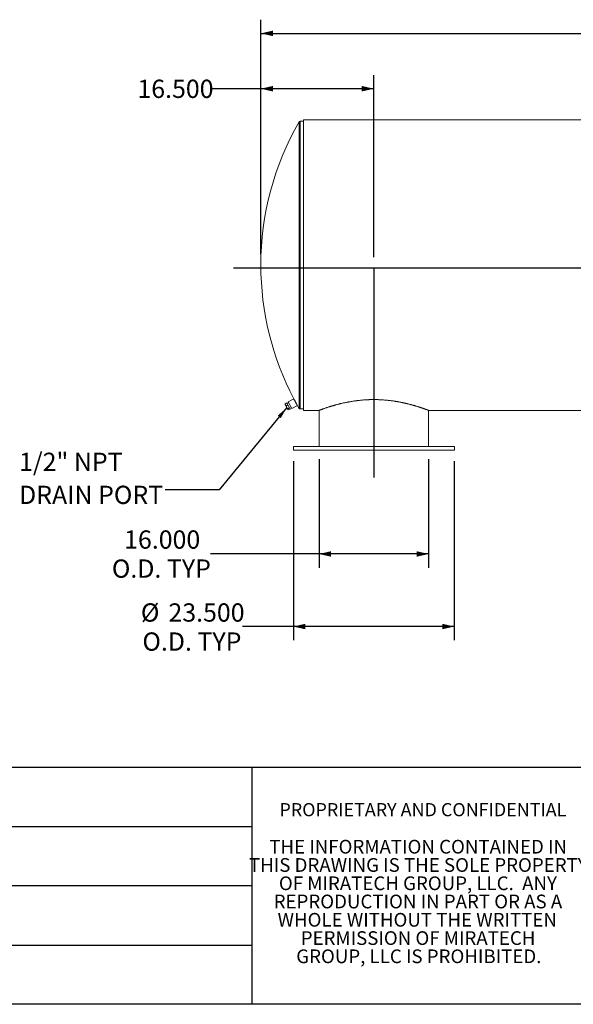
# Model space of a CAD drawing. Units: inches. Extents: x 16 to 336, y 16 to 252.
# Drawn here: x 123 to 204, y 16 to 160 of the extents above; entities that cross this region are included whole.
import ezdxf

# ---------------------------------------------------------------- set-up
doc = ezdxf.new("R2010")
doc.units = ezdxf.units.IN
doc.header["$LTSCALE"] = 32
doc.header["$MEASUREMENT"] = 0
doc.layers.add('FORMAT', color=7, linetype='Continuous')
doc.styles.add('SLDTEXTSTYLE0', font='TXT', dxfattribs={"width": 0.75})
doc.styles.add('SLDTEXTSTYLE3', font='TXT', dxfattribs={"width": 0.7})
doc.dimstyles.new('SLDDIMSTYLE1', dxfattribs={"dimtxt": 2.666667, "dimasz": 1.76, "dimexe": 0, "dimexo": 0.0625, "dimgap": 0.666667, "dimtad": 0, "dimtih": 1, "dimtoh": 1, "dimdec": 3, "dimrnd": 1e-09, "dimzin": 4, "dimdsep": 46, "dimtxsty": 'SLDTEXTSTYLE0', "dimsah": 1, "dimcen": 0.09, "dimadec": 0, "dimazin": 1, "dimtfac": 1, "dimtdec": 4, "dimtofl": 0, "dimtmove": 0, "dimatfit": 3, "dimfxl": 0, "dimfrac": 2, "dimtolj": 1, "dimtzin": 12, "dimarcsym": 0})
doc.dimstyles.new('SLDDIMSTYLE2', dxfattribs={"dimtxt": 0.18, "dimasz": 1.76, "dimexe": 0, "dimexo": 0.0625, "dimgap": 0, "dimtad": 0, "dimtih": 1, "dimtoh": 1, "dimdec": 0, "dimrnd": 1e-09, "dimzin": 0, "dimdsep": 46, "dimtxsty": 'Standard', "dimsah": 1, "dimcen": 0.09, "dimadec": 0, "dimazin": 0, "dimtfac": 1.76, "dimtdec": 0, "dimtofl": 0, "dimtmove": 0, "dimatfit": 3, "dimfxl": 0, "dimfrac": 2, "dimtolj": 1, "dimtzin": 0, "dimarcsym": 0})

# ---------------------------------------------------------------- blocks, each defined once
blk = doc.blocks.new('SW_NOTE_2')
at = {"layer": 'FORMAT', "color": 0, "char_height": 2, "attachment_point": 2, "style": 'SLDTEXTSTYLE3'}
for s, insert in [('THE INFORMATION CONTAINED IN', (18.59, 2.58)), ('THIS DRAWING IS THE SOLE PROPERTY', (18.62, -0.09)), ('OF MIRATECH GROUP, LLC.  ANY', (18.56, -2.76)), ('REPRODUCTION IN PART OR AS A', (18.56, -5.42)), ('WHOLE WITHOUT THE WRITTEN', (18.46, -8.09)), ('PERMISSION OF MIRATECH', (18.58, -10.76)), ('GROUP, LLC IS PROHIBITED.', (18.69, -13.42))]:
    blk.add_mtext(s, dxfattribs=dict(at, insert=insert))
blk = doc.blocks.new('_D_2')
at = {"layer": 'FORMAT'}
for p, q in [((158.09, 125.51), (158.09, 151.66)), ((174.59, 125.07), (174.59, 151.66)), ((158.09, 149.66), (150.91, 149.66)), ((174.59, 149.66), (158.09, 149.66))]:
    blk.add_line(p, q, dxfattribs=at)
for points in [[(158.09, 149.66), (159.85, 149.26), (159.85, 150.06)], [(174.59, 149.66), (172.83, 150.06), (172.83, 149.26)]]:
    blk.add_solid(points, dxfattribs=at)
at = {"layer": 'FORMAT', "insert": (140.08, 150.98), "char_height": 2.667, "attachment_point": 1, "style": 'SLDTEXTSTYLE0'}
blk.add_mtext('16.500', dxfattribs=at)
blk = doc.blocks.new('_D_4')
at = {"layer": 'FORMAT'}
for p, q in [((166.59, 95.56), (166.59, 79.74)), ((182.59, 95.56), (182.59, 79.74)), ((166.59, 81.74), (150.76, 81.74)), ((182.59, 81.74), (166.59, 81.74))]:
    blk.add_line(p, q, dxfattribs=at)
for points in [[(166.59, 81.74), (168.35, 81.34), (168.35, 82.14)], [(182.59, 81.74), (180.83, 82.14), (180.83, 81.34)]]:
    blk.add_solid(points, dxfattribs=at)
at = {"layer": 'FORMAT', "char_height": 2.667, "attachment_point": 1, "style": 'SLDTEXTSTYLE0'}
for s, insert in [('16.000', (138.14, 85.18)), ('O.D. TYP', (136.35, 80.94))]:
    blk.add_mtext(s, dxfattribs=dict(at, insert=insert))
blk = doc.blocks.new('_D_5')
at = {"layer": 'FORMAT'}
for p, q in [((162.84, 95.31), (162.84, 69.15)), ((186.34, 95.31), (186.34, 69.15)), ((162.84, 71.15), (155.44, 71.15)), ((186.34, 71.15), (162.84, 71.15))]:
    blk.add_line(p, q, dxfattribs=at)
for points in [[(162.84, 71.15), (164.6, 70.75), (164.6, 71.55)], [(186.34, 71.15), (184.58, 71.55), (184.58, 70.75)]]:
    blk.add_solid(points, dxfattribs=at)
at = {"layer": 'FORMAT', "char_height": 2.667, "attachment_point": 1, "style": 'SLDTEXTSTYLE0'}
for s, insert in [('%%c', (140.58, 74.53)), ('23.500', (144.61, 74.53)), ('O.D. TYP', (140.81, 70.29))]:
    blk.add_mtext(s, dxfattribs=dict(at, insert=insert))
blk = doc.blocks.new('_D_6')
at = {"layer": 'FORMAT'}
for p, q in [((158.09, 125.51), (158.09, 159.74)), ((317.09, 137.26), (317.09, 159.74)), ((158.09, 157.74), (231.19, 157.74)), ((317.09, 157.74), (244, 157.74))]:
    blk.add_line(p, q, dxfattribs=at)
for points in [[(158.09, 157.74), (159.85, 157.34), (159.85, 158.14)], [(317.09, 157.74), (315.33, 158.14), (315.33, 157.34)]]:
    blk.add_solid(points, dxfattribs=at)
at = {"layer": 'FORMAT', "insert": (231.19, 159.06), "char_height": 2.667, "attachment_point": 1, "style": 'SLDTEXTSTYLE0'}
blk.add_mtext('159.000', dxfattribs=at)
blk = doc.blocks.new('SW_NOTE_10')
at = {"layer": 'FORMAT', "color": 0, "char_height": 2.667, "attachment_point": 1, "style": 'SLDTEXTSTYLE0'}
for s, insert in [('1/2" NPT', (-21.35, 5.43)), ('DRAIN PORT', (-21.35, 0.61))]:
    blk.add_mtext(s, dxfattribs=dict(at, insert=insert))

msp = doc.modelspace()

# ---------------------------------------------------------------- linework, layer by layer
at = {"color": 8, "linetype": 'Continuous', "lineweight": 15}
for p, q in [((163.6673, 103.0023), (163.6673, 144.814)), ((163.8299, 102.9082), (163.8299, 144.9082))]:
    msp.add_line(p, q, dxfattribs=at)
at = {"color": 7, "linetype": 'Continuous', "lineweight": 15}
for p, q in [((164.3299, 144.9082), (163.8299, 144.9082)), ((306.3299, 145.1391), (164.3299, 145.1391)), ((164.3299, 102.6773), (164.3299, 145.1391)), ((161.6266, 103.6456), (161.8797, 103.7827)), ((161.6266, 103.6456), (161.6305, 103.6156)), ((161.6294, 103.6154), (161.6349, 103.5786)), ((161.6788, 103.4974), (161.6349, 103.5786)), ((161.8719, 103.1409), (161.6788, 103.4974)), ((161.7744, 103.3726), (162.0276, 103.5097)), ((162.0276, 103.5097), (161.8797, 103.7827)), ((162.1378, 103.8311), (161.918, 103.712)), ((162.2658, 103.0697), (162.0276, 103.5097)), ((162.8944, 104.4028), (162.07, 103.9564)), ((162.6057, 102.9671), (162.07, 103.9564)), ((163.4301, 103.4135), (162.8944, 104.4028)), ((162.0362, 102.8374), (161.8719, 103.1409)), ((162.0127, 102.9326), (162.2658, 103.0697)), ((162.0515, 102.8092), (162.0362, 102.8374)), ((162.0515, 102.8092), (162.0794, 102.7844)), ((162.1031, 102.7656), (162.3563, 102.9027)), ((162.3563, 102.9027), (162.2658, 103.0697)), ((162.318, 102.9734), (162.5378, 103.0924)), ((162.6057, 102.9671), (163.4301, 103.4135)), ((163.8299, 102.9082), (164.3299, 102.9082)), ((164.3299, 102.6773), (166.5322, 102.6773)), ((164.3299, 102.6772), (164.3299, 102.6773)), ((164.3299, 102.6773), (166.5322, 102.6773)), ((164.3299, 102.6773), (164.3299, 102.6773)), ((164.3299, 102.6772), (166.5319, 102.6772)), ((166.5322, 102.6773), (166.5322, 102.6773)), ((166.5946, 102.7011), (166.5946, 97.4082)), ((182.5946, 102.701), (182.5946, 97.4082)), ((182.6567, 102.6773), (229.9128, 102.6773)), ((182.6567, 102.6773), (229.9128, 102.6773)), ((182.6567, 102.6773), (182.6567, 102.6773)), ((182.6569, 102.6772), (229.9128, 102.6772)), ((162.8446, 97.4082), (162.8446, 96.9082)), ((174.5946, 97.4082), (162.8446, 97.4082)), ((174.5946, 96.9082), (162.8446, 96.9082)), ((186.3446, 97.4082), (174.5946, 97.4082)), ((186.3446, 96.9082), (174.5946, 96.9082)), ((186.3446, 96.9082), (186.3446, 97.4082))]:
    msp.add_line(p, q, dxfattribs=at)
for centre, radius, start, end in [((200.0946, 123.9082), 42, 150.148229, 180), ((163.8299, 144.7207), 0.1875, 90, 150.148229), ((200.0946, 123.9082), 42, 180, 207.670302), ((200.0946, 123.9082), 42, 209.215314, 209.851771), ((163.8299, 103.0957), 0.1875, 209.851771, 270)]:
    msp.add_arc(centre, radius, start, end, dxfattribs=at)
for points, knots in [([(161.6788, 103.4974), (161.6676, 103.5207), (161.6449, 103.5677), (161.6327, 103.6196), (161.6266, 103.6456)], [0, 0, 0, 0, 0.497780631, 1, 1, 1, 1]), ([(161.7744, 103.3726), (161.7561, 103.3918), (161.7193, 103.4303), (161.6924, 103.475), (161.6788, 103.4974)], [0, 0, 0, 0, 0.498112766, 1, 1, 1, 1]), ([(162.898, 104.4041), (162.8986, 104.403), (162.8999, 104.4006), (162.9304, 104.3438), (162.9725, 104.2657), (163.0157, 104.1855), (163.0542, 104.1141), (163.097, 104.0348), (163.1441, 103.9478), (163.1936, 103.8564), (163.2437, 103.764), (163.2926, 103.6741), (163.3365, 103.5933), (163.3745, 103.5234), (163.4033, 103.4707), (163.4239, 103.4329), (163.4344, 103.4137), (163.4385, 103.4062), (163.4374, 103.4082), (163.4373, 103.4082)], [0, 0, 0, 0, 0.06982305, 0.15845167, 0.25190325, 0.30308909, 0.35546768, 0.41272595, 0.47138302, 0.53376187, 0.59786634, 0.66148939, 0.72720849, 0.78653398, 0.84809888, 0.89988886, 0.9536085, 0.99932877, 1, 1, 1, 1]), ([(166.5322, 102.6773), (166.5328, 102.6776), (166.5352, 102.6784), (166.5478, 102.6833), (166.5734, 102.693), (166.6057, 102.7053), (166.6556, 102.7242), (166.7138, 102.7461), (166.7711, 102.7675), (166.8151, 102.7839), (166.8689, 102.8038), (166.9498, 102.8335), (167.0497, 102.8698), (167.1412, 102.9027), (167.2089, 102.9267), (167.2693, 102.9481), (167.3322, 102.9701), (167.43, 103.0041), (167.5456, 103.0438), (167.6689, 103.0853), (167.7585, 103.1152), (167.8769, 103.1542), (168.0151, 103.1989), (168.1603, 103.2447), (168.28, 103.282), (168.3876, 103.3149), (168.4983, 103.3482), (168.595, 103.3769), (168.694, 103.4058), (168.7954, 103.4349), (168.8993, 103.4643), (169.0234, 103.4988), (169.187, 103.5434), (169.3556, 103.5877), (169.5092, 103.6269), (169.6266, 103.6563), (169.7464, 103.6855), (169.9261, 103.7284), (170.129, 103.7748), (170.3768, 103.8286), (170.5877, 103.8722), (170.7811, 103.91), (170.9554, 103.9428), (171.154, 103.9785), (171.4007, 104.02), (171.6515, 104.0589), (171.8597, 104.0887), (172.0231, 104.1106), (172.1644, 104.1286), (172.3782, 104.1543), (172.5949, 104.1776), (172.8132, 104.1983), (172.9835, 104.2132), (173.1542, 104.2265), (173.3257, 104.2383), (173.4732, 104.2473), (173.6216, 104.2553), (173.7711, 104.2622), (173.9221, 104.268), (174.0997, 104.2734), (174.3293, 104.2782), (174.5595, 104.2798), (174.764, 104.2788), (174.9182, 104.2769), (175.0732, 104.2737), (175.2284, 104.2693), (175.3829, 104.2636), (175.5536, 104.2561), (175.7238, 104.2469), (175.9275, 104.2342), (176.1133, 104.2206), (176.298, 104.2052), (176.4483, 104.1916), (176.5978, 104.1769), (176.7465, 104.1611), (176.8943, 104.1443), (177.0411, 104.1266), (177.2112, 104.1048), (177.4041, 104.0783), (177.5946, 104.0501), (177.7597, 104.0242), (177.8997, 104.0012), (178.0385, 103.9776), (178.1988, 103.9491), (178.3571, 103.9197), (178.5357, 103.8851), (178.6899, 103.8539), (178.8417, 103.8221), (178.9702, 103.7943), (179.0971, 103.7661), (179.2222, 103.7376), (179.3457, 103.7087), (179.4675, 103.6795), (179.6074, 103.6451), (179.7645, 103.6055), (179.9178, 103.5655), (180.068, 103.5254), (180.1964, 103.4903), (180.322, 103.4552), (180.4276, 103.4252), (180.5314, 103.3952), (180.6335, 103.3651), (180.7342, 103.3351), (180.8496, 103.3002), (180.9942, 103.2556), (181.1329, 103.2118), (181.2513, 103.1738), (181.3381, 103.1455), (181.4229, 103.1177), (181.5045, 103.0905), (181.5954, 103.06), (181.6942, 103.0263), (181.7881, 102.994), (181.8665, 102.9667), (181.9311, 102.944), (181.9931, 102.9221), (182.0525, 102.9009), (182.1187, 102.8771), (182.19, 102.8514), (182.2559, 102.8273), (182.3095, 102.8076), (182.3527, 102.7917), (182.3931, 102.7767), (182.4369, 102.7604), (182.4767, 102.7455), (182.5173, 102.7302), (182.5488, 102.7183), (182.5798, 102.7066), (182.6083, 102.6958), (182.633, 102.6863), (182.6474, 102.6808), (182.6546, 102.6781), (182.656, 102.6776), (182.6567, 102.6773)], [0, 0, 0, 0, 0.00586065, 0.02051089, 0.02932462, 0.04104761, 0.05277059, 0.06742085, 0.07623392, 0.08209428, 0.08795737, 0.09968025, 0.11433054, 0.12314254, 0.12900291, 0.13486584, 0.14072621, 0.14658911, 0.16123944, 0.17005022, 0.17591058, 0.18177339, 0.19642374, 0.20523378, 0.21109415, 0.2198869, 0.22574727, 0.23160998, 0.23747034, 0.24337082, 0.24930674, 0.25526914, 0.26424757, 0.27621771, 0.28220178, 0.28818834, 0.29425257, 0.30031941, 0.31496976, 0.32377977, 0.33550246, 0.34429311, 0.35015372, 0.35896456, 0.37068735, 0.38241016, 0.39120081, 0.39706145, 0.40293282, 0.40882171, 0.42355975, 0.42947802, 0.43533839, 0.44413161, 0.44999197, 0.45585522, 0.46171559, 0.46762545, 0.47357898, 0.47956702, 0.48859461, 0.50062997, 0.50664637, 0.51266597, 0.51878613, 0.52490966, 0.53097588, 0.53704535, 0.54513384, 0.55120038, 0.56133694, 0.56740316, 0.57347253, 0.57953875, 0.58560808, 0.5916743, 0.59774357, 0.60381009, 0.61290953, 0.62203317, 0.62809939, 0.63416849, 0.64023471, 0.64630377, 0.6554032, 0.6614697, 0.67059157, 0.67665779, 0.68272671, 0.68879293, 0.6948618, 0.70092802, 0.70699688, 0.71306336, 0.72216279, 0.73128331, 0.73734953, 0.74645128, 0.7525175, 0.75858629, 0.76465251, 0.77076295, 0.77691245, 0.78309191, 0.79240054, 0.80481083, 0.81101484, 0.8172217, 0.82351665, 0.8298146, 0.8358811, 0.84498053, 0.85410216, 0.86016838, 0.8662374, 0.87230362, 0.87837268, 0.88443919, 0.89353863, 0.90266166, 0.90872788, 0.91479706, 0.92086328, 0.92693252, 0.93603196, 0.94209849, 0.95122275, 0.95729339, 0.966399, 0.97756663, 0.98775177, 0.99386296, 1, 1, 1, 1]), ([(161.8719, 103.1409), (161.8531, 103.1782), (161.8152, 103.2532), (161.7881, 103.3327), (161.7744, 103.3726)], [0, 0, 0, 0, 0.49778063, 1, 1, 1, 1]), ([(162.0127, 102.9326), (161.9869, 102.9656), (161.9352, 103.0318), (161.893, 103.1044), (161.8719, 103.1409)], [0, 0, 0, 0, 0.49811277, 1, 1, 1, 1]), ([(162.0362, 102.8374), (162.0298, 102.8519), (162.0167, 102.8811), (162.014, 102.9154), (162.0127, 102.9326)], [0, 0, 0, 0, 0.49778063, 1, 1, 1, 1]), ([(162.1031, 102.7656), (162.0895, 102.7761), (162.0623, 102.7971), (162.0449, 102.8239), (162.0362, 102.8374)], [0, 0, 0, 0, 0.49811277, 1, 1, 1, 1]), ([(166.5319, 102.6772), (166.5319, 102.6772), (166.5319, 102.6772), (166.532, 102.6772), (166.532, 102.6773), (166.5321, 102.6773), (166.5322, 102.6773)], [0, 0, 0, 0, 0.25000152, 0.50000303, 0.75000101, 1, 1, 1, 1]), ([(182.6567, 102.6773), (182.6567, 102.6773), (182.6568, 102.6773), (182.6569, 102.6772), (182.6569, 102.6772), (182.6569, 102.6772), (182.6569, 102.6772)], [0, 0, 0, 0, 0.25017278, 0.50034556, 0.75017227, 1, 1, 1, 1])]:
    msp.add_open_spline(points, degree=3, knots=knots, dxfattribs=at)
at = {"layer": 'FORMAT'}
for p, q in [((321.0946, 123.4661), (154.0946, 123.4661)), ((174.5946, 123.4661), (174.5946, 92.9082)), ((156.7999, 50.56), (95.9999, 50.56)), ((204.7999, 50.56), (156.7999, 50.56)), ((156.7999, 50.56), (156.7999, 16)), ((156.7999, 41.92), (95.9999, 41.92)), ((156.7999, 33.28), (95.9999, 33.28)), ((95.9999, 24.64), (156.7999, 24.64)), ((335.9999, 16), (15.9999, 16))]:
    msp.add_line(p, q, dxfattribs=at)

# ---------------------------------------------------------------- block references
for name, p in [('SW_NOTE_10', (144.1515, 91.0943)), ('SW_NOTE_2', (162.4695, 37.4285))]:
    msp.add_blockref(name, p, dxfattribs=at)

# ---------------------------------------------------------------- texts
at = {"layer": 'FORMAT', "insert": (160.8109, 45.3732), "char_height": 1.92, "attachment_point": 1, "style": 'SLDTEXTSTYLE0'}
msp.add_mtext('PROPRIETARY AND CONFIDENTIAL', dxfattribs=at)

# ---------------------------------------------------------------- dimensions: what is measured, and where the dimension line sits
at = {"layer": 'FORMAT'}
for base, p2, picture, middle in [((317.0946, 157.7375), (317.0946, 135.6582), '_D_6', (237.5946, 157.7375)), ((174.5946, 149.6601), (174.5946, 123.4661), '_D_2', (145.4962, 149.6601))]:
    dim = msp.add_linear_dim(base=base, p1=(158.0946, 123.9082), p2=p2, dimstyle='SLDDIMSTYLE1', dxfattribs=at)
    dim.commit()
    dim.dimension.update_dxf_attribs({"geometry": picture, "text_midpoint": middle, "dimtype": 160})
for base, p1, p2, text, picture, middle in [((182.5946, 81.743), (166.5946, 97.1582), (182.5946, 97.1582), '<>\\PO.D. TYP', '_D_4', (143.553, 81.743)), ((186.3446, 71.1453), (162.8446, 96.9082), (186.3446, 96.9082), '%%c<>\\PO.D. TYP', '_D_5', (148.0123, 71.1453))]:
    dim = msp.add_linear_dim(base=base, p1=p1, p2=p2, text=text, dimstyle='SLDDIMSTYLE1', dxfattribs=at)
    dim.commit()
    dim.dimension.update_dxf_attribs({"geometry": picture, "text_midpoint": middle, "dimtype": 160})

# ---------------------------------------------------------------- leaders
msp.add_leader([(161.8904, 103.108), (152.0255, 91.0943), (144.1515, 91.0943)], dimstyle='SLDDIMSTYLE2', dxfattribs=at)

doc.saveas('drawing.dxf')
